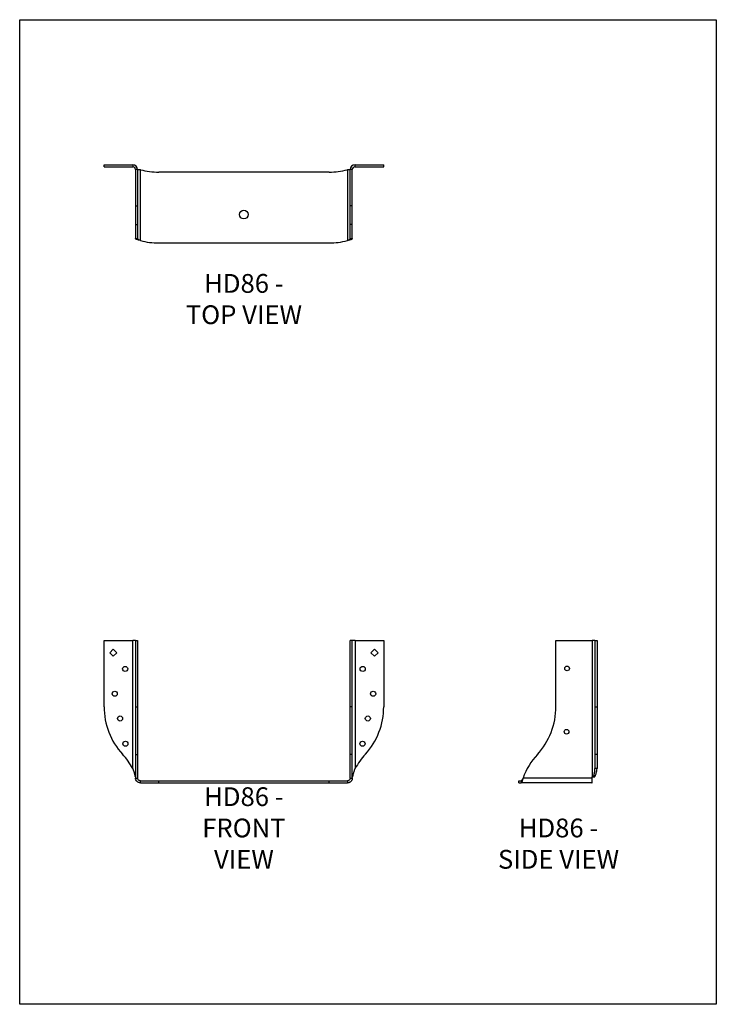
# Model space of a CAD drawing. Units: millimetres. Extents: x -1755 to -1125, y -779 to 112.
import ezdxf

# ---------------------------------------------------------------- set-up
doc = ezdxf.new("R2010")
doc.units = ezdxf.units.MM
doc.header["$MEASUREMENT"] = 0
doc.layers.get('0').update_dxf_attribs({"linetype": 'CONTINUOUS'})
doc.layers.get('Defpoints').update_dxf_attribs({"linetype": 'CONTINUOUS'})
doc.layers.add('OBJ', color=179, linetype='CONTINUOUS')
doc.styles.add('SLDTEXTSTYLE0', font='TXT', dxfattribs={"width": 0.605})

msp = doc.modelspace()

# ---------------------------------------------------------------- linework, layer by layer
at = {"color": 7, "linetype": 'Continuous', "lineweight": 25}
for p, q in [((-1679.13, -21.36), (-1679.13, -19.44)), ((-1679.13, -19.44), (-1653.26, -19.44)), ((-1679.13, -21.36), (-1653.26, -21.36)), ((-1653.26, -19.44), (-1653.26, -21.36)), ((-1648.78, -23.92), (-1650.7, -23.92)), ((-1650.7, -23.92), (-1650.7, -56.6)), ((-1648.78, -23.92), (-1648.78, -56.6)), ((-1648.78, -23.92), (-1646.46, -23.92)), ((-1646.22, -88.08), (-1646.22, -24.01)), ((-1475.61, -26.17), (-1629.74, -26.17)), ((-1459.13, -24.01), (-1459.13, -88.08)), ((-1458.89, -23.92), (-1456.57, -23.92)), ((-1454.65, -23.92), (-1456.57, -23.92)), ((-1456.57, -56.6), (-1456.57, -23.92)), ((-1454.65, -56.6), (-1454.65, -23.92)), ((-1452.09, -21.36), (-1452.09, -19.44)), ((-1452.09, -19.44), (-1426.22, -19.44)), ((-1452.09, -21.36), (-1426.22, -21.36)), ((-1426.22, -21.36), (-1426.22, -19.44)), ((-1650.7, -56.6), (-1648.78, -56.6)), ((-1650.7, -56.6), (-1650.7, -73.42)), ((-1648.78, -56.6), (-1648.78, -73.42)), ((-1454.65, -56.6), (-1456.57, -56.6)), ((-1456.57, -73.42), (-1456.57, -56.6)), ((-1454.65, -73.42), (-1454.65, -56.6)), ((-1650.7, -73.42), (-1648.78, -73.42)), ((-1650.7, -73.42), (-1650.7, -86.34)), ((-1648.78, -73.42), (-1648.78, -86.34)), ((-1454.65, -73.42), (-1456.57, -73.42)), ((-1456.57, -86.34), (-1456.57, -73.42)), ((-1454.65, -86.34), (-1454.65, -73.42)), ((-1650.7, -86.34), (-1648.78, -86.34)), ((-1456.57, -86.34), (-1454.65, -86.34)), ((-1629.74, -90.24), (-1475.61, -90.24)), ((-1679.13, -509.89), (-1679.13, -449.88)), ((-1679.13, -449.88), (-1653.26, -449.88)), ((-1653.26, -565.84), (-1653.26, -449.88)), ((-1650.7, -449.88), (-1653.26, -449.88)), ((-1650.7, -449.88), (-1648.78, -449.88)), ((-1650.7, -449.88), (-1650.7, -509.89)), ((-1648.78, -449.88), (-1648.78, -509.89)), ((-1454.65, -449.88), (-1456.57, -449.88)), ((-1456.57, -509.89), (-1456.57, -449.88)), ((-1454.65, -509.89), (-1454.65, -449.88)), ((-1452.09, -449.88), (-1454.65, -449.88)), ((-1452.09, -449.88), (-1452.09, -565.84)), ((-1452.09, -449.88), (-1426.22, -449.88)), ((-1426.22, -449.88), (-1426.22, -509.89)), ((-1270.49, -509.89), (-1270.49, -449.88)), ((-1270.49, -449.88), (-1237.82, -449.88)), ((-1235.25, -449.88), (-1237.82, -449.88)), ((-1237.82, -449.88), (-1237.82, -573.39)), ((-1235.25, -449.88), (-1233.34, -449.88)), ((-1235.25, -449.88), (-1235.25, -509.89)), ((-1233.34, -449.88), (-1233.34, -509.89)), ((-1674.09, -461.04), (-1670.83, -457.78)), ((-1670.83, -464.31), (-1674.09, -461.04)), ((-1670.83, -457.78), (-1667.57, -461.04)), ((-1667.57, -461.04), (-1670.83, -464.31)), ((-1437.78, -461.04), (-1434.52, -457.78)), ((-1434.52, -464.31), (-1437.78, -461.04)), ((-1434.52, -457.78), (-1431.26, -461.04)), ((-1431.26, -461.04), (-1434.52, -464.31)), ((-1650.7, -509.89), (-1648.78, -509.89)), ((-1650.7, -509.89), (-1650.7, -553.16)), ((-1648.78, -509.89), (-1648.78, -553.16)), ((-1454.65, -509.89), (-1456.57, -509.89)), ((-1456.57, -553.16), (-1456.57, -509.89)), ((-1454.65, -553.16), (-1454.65, -509.89)), ((-1235.25, -509.89), (-1235.25, -552.96)), ((-1235.25, -509.89), (-1233.34, -509.89)), ((-1233.34, -509.89), (-1233.34, -552.96)), ((-1650.7, -553.16), (-1648.78, -553.16)), ((-1650.7, -553.16), (-1650.7, -574.43)), ((-1648.78, -553.16), (-1648.78, -574.43)), ((-1454.65, -553.16), (-1456.57, -553.16)), ((-1456.57, -574.43), (-1456.57, -553.16)), ((-1454.65, -574.43), (-1454.65, -553.16)), ((-1235.25, -552.96), (-1233.34, -552.96)), ((-1235.25, -552.96), (-1235.25, -565.84)), ((-1233.34, -552.96), (-1233.34, -565.84)), ((-1233.34, -565.84), (-1235.25, -565.84)), ((-1650.7, -573.39), (-1651.12, -573.39)), ((-1650.7, -574.43), (-1648.78, -574.43)), ((-1646.22, -576.99), (-1629.74, -576.99)), ((-1646.22, -578.9), (-1646.22, -576.99)), ((-1646.22, -578.9), (-1629.74, -578.9)), ((-1629.74, -578.9), (-1629.74, -576.99)), ((-1629.74, -576.99), (-1475.61, -576.99)), ((-1629.74, -578.9), (-1475.61, -578.9)), ((-1475.61, -578.9), (-1475.61, -576.99)), ((-1475.61, -576.99), (-1459.13, -576.99)), ((-1475.61, -578.9), (-1459.13, -578.9)), ((-1459.13, -576.99), (-1459.13, -578.9)), ((-1456.57, -574.43), (-1454.65, -574.43)), ((-1454.65, -573.39), (-1454.23, -573.39)), ((-1304.13, -578.9), (-1304.13, -576.99)), ((-1304.13, -576.99), (-1301.98, -576.99)), ((-1304.13, -578.9), (-1301.98, -578.9)), ((-1301.98, -576.99), (-1301.98, -578.9)), ((-1237.91, -578.9), (-1301.98, -578.9)), ((-1237.82, -574.43), (-1300.23, -574.43)), ((-1237.82, -573.39), (-1236.4, -573.39)), ((-1237.82, -574.43), (-1237.82, -573.39)), ((-1237.82, -578.88), (-1237.82, -574.43)), ((-1236.4, -573.39), (-1235.35, -573.39))]:
    msp.add_line(p, q, dxfattribs=at)
for centre, radius in [((-1552.68, -64.61), 3.93), ((-1660.07, -475.74), 2.31), ((-1445.28, -475.74), 2.31), ((-1260.45, -475.29), 2.1), ((-1669.52, -498.16), 2.31), ((-1435.83, -498.16), 2.31), ((-1664.71, -520.59), 2.31), ((-1440.64, -520.59), 2.31), ((-1260.89, -532.54), 2.1), ((-1659.9, -543.38), 2.31), ((-1445.45, -543.38), 2.31)]:
    msp.add_circle(centre, radius, dxfattribs=at)
for centre, radius, start, end in [((-1653.26, -23.92), 4.48, 0, 90), ((-1653.26, -23.92), 2.56, 0, 90), ((-1629.74, 37.91), 64.07, 255.09538, 270), ((-1475.61, 37.91), 64.07, 270, 284.90462), ((-1452.09, -23.92), 4.48, 90, 180), ((-1452.09, -23.92), 2.56, 90, 180), ((-1629.74, -26.17), 64.07, 255.09538, 270), ((-1475.61, -26.17), 64.07, 270, 284.90462), ((-1615.05, -509.89), 64.07, 180, 222.23007), ((-1490.3, -509.89), 64.07, 317.76993, 0), ((-1334.57, -509.89), 64.07, 317.51789, 0), ((-1709.56, -596.44), 64.07, 28.52, 42.73517), ((-1395.79, -596.44), 64.07, 137.26483, 151.48), ((-1240.06, -596.44), 64.07, 137.51789, 159.90912)]:
    msp.add_arc(centre, radius, start, end, dxfattribs=at)
for points in [[(-1646.46, -23.92), (-1646.38, -23.95), (-1646.3, -23.98), (-1646.22, -24.01)], [(-1459.13, -24.01), (-1459.05, -23.98), (-1458.97, -23.95), (-1458.89, -23.92)], [(-1237.91, -578.9), (-1237.88, -578.9), (-1237.85, -578.9), (-1237.82, -578.88)]]:
    msp.add_open_spline(points, degree=3, dxfattribs=at)
for points, knots in [([(-1646.22, -88.08), (-1646.81, -87.94), (-1647.39, -87.79), (-1648.48, -87.5), (-1648.97, -87.36), (-1649.8, -87.07), (-1650.13, -86.92), (-1650.58, -86.63), (-1650.7, -86.48), (-1650.7, -86.34)], [0, 0, 0, 0, 0.25, 0.25, 0.5, 0.5, 0.75, 0.75, 1, 1, 1, 1]), ([(-1646.22, -88.08), (-1646.56, -87.94), (-1646.89, -87.79), (-1647.51, -87.5), (-1647.8, -87.36), (-1648.27, -87.07), (-1648.46, -86.92), (-1648.72, -86.63), (-1648.78, -86.48), (-1648.78, -86.34)], [0, 0, 0, 0, 0.25, 0.25, 0.5, 0.5, 0.75, 0.75, 1, 1, 1, 1]), ([(-1456.57, -86.34), (-1456.57, -86.4), (-1456.58, -86.47), (-1456.61, -86.59), (-1456.63, -86.63), (-1456.66, -86.69), (-1456.67, -86.71), (-1456.69, -86.74), (-1456.7, -86.75), (-1456.71, -86.77), (-1456.71, -86.78), (-1456.72, -86.78), (-1456.72, -86.79), (-1456.72, -86.79), (-1456.72, -86.79), (-1456.72, -86.79), (-1456.73, -86.8), (-1456.81, -86.92), (-1456.91, -87.02), (-1457.04, -87.13), (-1457.07, -87.16), (-1457.12, -87.2), (-1457.14, -87.21), (-1457.16, -87.22), (-1457.16, -87.22), (-1457.17, -87.23), (-1457.18, -87.23), (-1457.18, -87.23), (-1457.18, -87.23), (-1457.18, -87.23), (-1457.18, -87.23), (-1457.18, -87.24), (-1457.19, -87.24), (-1457.19, -87.24), (-1457.19, -87.24), (-1457.43, -87.36), (-1457.73, -87.5), (-1458.39, -87.78), (-1458.76, -87.93), (-1459.13, -88.08)], [0, 0, 0, 0, 0.125, 0.125, 0.1875, 0.1875, 0.21875, 0.21875, 0.234375, 0.234375, 0.242188, 0.242188, 0.246094, 0.246094, 0.248047, 0.248047, 0.25, 0.25, 0.375, 0.375, 0.4375, 0.4375, 0.46875, 0.46875, 0.484375, 0.484375, 0.492188, 0.492188, 0.496094, 0.496094, 0.498047, 0.498047, 0.499023, 0.499023, 0.5, 0.5, 0.75, 0.75, 1, 1, 1, 1]), ([(-1454.65, -86.34), (-1454.65, -86.36), (-1454.66, -86.4), (-1454.67, -86.46), (-1454.7, -86.52), (-1454.73, -86.58), (-1454.78, -86.65), (-1454.85, -86.72), (-1454.96, -86.83), (-1455.14, -86.95), (-1455.37, -87.08), (-1455.57, -87.18), (-1455.73, -87.24), (-1455.88, -87.28), (-1456.03, -87.32), (-1456.19, -87.37), (-1456.35, -87.41), (-1456.52, -87.46), (-1456.7, -87.5), (-1456.88, -87.55), (-1457.07, -87.59), (-1457.26, -87.64), (-1457.46, -87.69), (-1457.66, -87.73), (-1457.86, -87.78), (-1458.07, -87.83), (-1458.28, -87.88), (-1458.49, -87.93), (-1458.7, -87.98), (-1458.92, -88.03), (-1459.06, -88.07), (-1459.13, -88.08)], [0, 0, 0, 0, 0.028997, 0.059177, 0.090541, 0.123087, 0.156817, 0.19173, 0.227826, 0.31047, 0.375984, 0.424367, 0.455632, 0.485757, 0.515895, 0.546045, 0.57621, 0.606388, 0.636579, 0.666785, 0.697005, 0.727238, 0.757486, 0.787748, 0.818025, 0.848317, 0.878623, 0.908945, 0.939281, 0.969633, 1, 1, 1, 1]), ([(-1653.26, -565.84), (-1653.21, -565.99), (-1653.1, -566.28), (-1652.94, -566.7), (-1652.79, -567.12), (-1652.65, -567.53), (-1652.51, -567.94), (-1652.38, -568.33), (-1652.25, -568.71), (-1652.13, -569.09), (-1652.02, -569.46), (-1651.91, -569.81), (-1651.82, -570.16), (-1651.72, -570.5), (-1651.64, -570.83), (-1651.56, -571.16), (-1651.48, -571.47), (-1651.42, -571.78), (-1651.35, -572.07), (-1651.3, -572.36), (-1651.24, -572.67), (-1651.18, -573.01), (-1651.14, -573.26), (-1651.12, -573.39)], [0, 0, 0, 0, 0.0585, 0.115774, 0.171823, 0.226648, 0.280249, 0.332626, 0.38378, 0.433711, 0.482419, 0.529906, 0.576171, 0.621216, 0.66504, 0.707645, 0.749032, 0.789201, 0.828153, 0.865889, 0.90241, 0.950221, 1, 1, 1, 1]), ([(-1454.23, -573.39), (-1454.21, -573.26), (-1454.17, -573.01), (-1454.1, -572.59), (-1454.01, -572.12), (-1453.89, -571.57), (-1453.75, -570.99), (-1453.59, -570.36), (-1453.4, -569.7), (-1453.19, -569), (-1452.95, -568.27), (-1452.69, -567.49), (-1452.4, -566.68), (-1452.19, -566.13), (-1452.09, -565.84)], [0, 0, 0, 0, 0.049492, 0.097486, 0.164334, 0.23637, 0.313599, 0.396028, 0.483661, 0.576501, 0.674553, 0.777819, 0.886301, 1, 1, 1, 1]), ([(-1236.4, -573.39), (-1236.38, -573.26), (-1236.32, -573.01), (-1236.22, -572.59), (-1236.11, -572.12), (-1235.99, -571.57), (-1235.86, -570.99), (-1235.73, -570.36), (-1235.61, -569.7), (-1235.5, -569), (-1235.4, -568.27), (-1235.32, -567.49), (-1235.26, -566.68), (-1235.26, -566.13), (-1235.25, -565.84)], [0, 0, 0, 0, 0.049492, 0.097486, 0.164334, 0.23637, 0.313599, 0.396028, 0.483661, 0.576501, 0.674553, 0.777819, 0.886301, 1, 1, 1, 1]), ([(-1235.35, -573.39), (-1235.35, -573.38), (-1235.34, -573.37), (-1235.29, -573.24), (-1235.24, -573.11), (-1235.17, -572.94), (-1235.14, -572.88), (-1235.11, -572.79), (-1235.1, -572.76), (-1235.08, -572.72), (-1235.07, -572.7), (-1235.06, -572.67), (-1235.05, -572.66), (-1234.89, -572.23), (-1234.7, -571.79), (-1234.33, -570.81), (-1234.14, -570.28), (-1233.8, -569.15), (-1233.64, -568.54), (-1233.41, -567.25), (-1233.34, -566.57), (-1233.34, -565.84)], [0.4348462, 0.4348462, 0.4348462, 0.4348462, 0.4375, 0.4375, 0.46875, 0.46875, 0.484375, 0.484375, 0.4921875, 0.4921875, 0.4960938, 0.4960938, 0.5, 0.5, 0.625, 0.625, 0.75, 0.75, 0.875, 0.875, 1, 1, 1, 1]), ([(-1646.22, -578.9), (-1646.81, -578.9), (-1647.39, -578.79), (-1648.48, -578.34), (-1648.97, -578.01), (-1649.8, -577.18), (-1650.13, -576.68), (-1650.58, -575.6), (-1650.7, -575.01), (-1650.7, -574.43)], [0, 0, 0, 0, 0.25, 0.25, 0.5, 0.5, 0.75, 0.75, 1, 1, 1, 1]), ([(-1646.22, -576.99), (-1646.56, -576.99), (-1646.89, -576.92), (-1647.51, -576.66), (-1647.8, -576.47), (-1648.27, -576), (-1648.46, -575.72), (-1648.72, -575.1), (-1648.78, -574.76), (-1648.78, -574.43)], [0, 0, 0, 0, 0.25, 0.25, 0.5, 0.5, 0.75, 0.75, 1, 1, 1, 1]), ([(-1454.65, -574.43), (-1454.65, -574.49), (-1454.66, -574.63), (-1454.67, -574.84), (-1454.7, -575.06), (-1454.73, -575.28), (-1454.78, -575.51), (-1454.85, -575.75), (-1454.96, -576.08), (-1455.14, -576.47), (-1455.37, -576.87), (-1455.57, -577.14), (-1455.73, -577.34), (-1455.88, -577.5), (-1456.03, -577.66), (-1456.19, -577.8), (-1456.35, -577.94), (-1456.52, -578.07), (-1456.7, -578.19), (-1456.88, -578.3), (-1457.07, -578.4), (-1457.26, -578.5), (-1457.46, -578.58), (-1457.66, -578.66), (-1457.86, -578.72), (-1458.07, -578.78), (-1458.28, -578.82), (-1458.49, -578.86), (-1458.7, -578.88), (-1458.92, -578.9), (-1459.06, -578.9), (-1459.13, -578.9)], [0, 0, 0, 0, 0.028997, 0.059177, 0.090541, 0.123087, 0.156817, 0.19173, 0.227826, 0.31047, 0.375984, 0.424367, 0.455632, 0.485757, 0.515895, 0.546045, 0.57621, 0.606388, 0.636579, 0.666785, 0.697005, 0.727238, 0.757486, 0.787748, 0.818025, 0.848317, 0.878623, 0.908945, 0.939281, 0.969633, 1, 1, 1, 1]), ([(-1456.57, -574.43), (-1456.57, -574.56), (-1456.58, -574.7), (-1456.61, -574.92), (-1456.63, -575), (-1456.66, -575.12), (-1456.67, -575.16), (-1456.69, -575.22), (-1456.7, -575.24), (-1456.71, -575.27), (-1456.71, -575.28), (-1456.72, -575.29), (-1456.72, -575.3), (-1456.72, -575.3), (-1456.72, -575.31), (-1456.72, -575.31), (-1456.73, -575.31), (-1456.81, -575.54), (-1456.91, -575.71), (-1457.04, -575.9), (-1457.07, -575.96), (-1457.12, -576.02), (-1457.14, -576.04), (-1457.16, -576.06), (-1457.16, -576.07), (-1457.17, -576.08), (-1457.18, -576.08), (-1457.18, -576.09), (-1457.18, -576.09), (-1457.18, -576.09), (-1457.18, -576.09), (-1457.18, -576.09), (-1457.19, -576.09), (-1457.19, -576.1), (-1457.19, -576.1), (-1457.43, -576.37), (-1457.73, -576.6), (-1458.39, -576.91), (-1458.76, -576.99), (-1459.13, -576.99)], [0, 0, 0, 0, 0.125, 0.125, 0.1875, 0.1875, 0.21875, 0.21875, 0.234375, 0.234375, 0.242188, 0.242188, 0.246094, 0.246094, 0.248047, 0.248047, 0.25, 0.25, 0.375, 0.375, 0.4375, 0.4375, 0.46875, 0.46875, 0.484375, 0.484375, 0.492188, 0.492188, 0.496094, 0.496094, 0.498047, 0.498047, 0.499023, 0.499023, 0.5, 0.5, 0.75, 0.75, 1, 1, 1, 1]), ([(-1300.23, -574.43), (-1300.25, -574.49), (-1300.29, -574.63), (-1300.35, -574.84), (-1300.41, -575.06), (-1300.48, -575.28), (-1300.55, -575.51), (-1300.62, -575.75), (-1300.72, -576.08), (-1300.85, -576.47), (-1300.98, -576.87), (-1301.07, -577.14), (-1301.13, -577.34), (-1301.17, -577.51), (-1301.22, -577.66), (-1301.26, -577.8), (-1301.31, -577.94), (-1301.35, -578.07), (-1301.4, -578.19), (-1301.44, -578.3), (-1301.49, -578.4), (-1301.53, -578.5), (-1301.58, -578.58), (-1301.63, -578.66), (-1301.68, -578.72), (-1301.73, -578.78), (-1301.78, -578.82), (-1301.83, -578.86), (-1301.88, -578.88), (-1301.93, -578.9), (-1301.96, -578.9), (-1301.98, -578.9)], [0, 0, 0, 0, 0.028997, 0.059177, 0.090541, 0.123087, 0.156817, 0.19173, 0.227826, 0.31047, 0.375984, 0.424367, 0.455632, 0.485757, 0.515895, 0.546045, 0.57621, 0.606388, 0.636579, 0.666785, 0.697005, 0.727238, 0.757486, 0.787748, 0.818025, 0.848317, 0.878623, 0.908945, 0.939281, 0.969633, 1, 1, 1, 1]), ([(-1300.23, -574.43), (-1300.3, -574.56), (-1300.37, -574.7), (-1300.48, -574.92), (-1300.52, -575), (-1300.58, -575.12), (-1300.61, -575.16), (-1300.64, -575.22), (-1300.65, -575.24), (-1300.66, -575.27), (-1300.67, -575.28), (-1300.68, -575.29), (-1300.68, -575.3), (-1300.68, -575.3), (-1300.69, -575.31), (-1300.69, -575.31), (-1300.69, -575.31), (-1300.82, -575.54), (-1300.92, -575.71), (-1301.03, -575.9), (-1301.06, -575.96), (-1301.09, -576.02), (-1301.1, -576.04), (-1301.11, -576.06), (-1301.12, -576.07), (-1301.12, -576.08), (-1301.13, -576.08), (-1301.13, -576.09), (-1301.13, -576.09), (-1301.13, -576.09), (-1301.13, -576.09), (-1301.13, -576.1), (-1301.13, -576.1), (-1301.13, -576.1), (-1301.13, -576.1), (-1301.26, -576.38), (-1301.39, -576.6), (-1301.68, -576.91), (-1301.82, -576.99), (-1301.98, -576.99)], [0, 0, 0, 0, 0.125, 0.125, 0.1875, 0.1875, 0.21875, 0.21875, 0.234375, 0.234375, 0.242188, 0.242188, 0.246094, 0.246094, 0.248047, 0.248047, 0.25, 0.25, 0.375, 0.375, 0.4375, 0.4375, 0.46875, 0.46875, 0.484375, 0.484375, 0.492188, 0.492188, 0.496094, 0.496094, 0.498047, 0.498047, 0.499023, 0.499023, 0.5, 0.5, 0.75, 0.75, 1, 1, 1, 1])]:
    msp.add_open_spline(points, degree=3, knots=knots, dxfattribs=at)
at = {"layer": 'Defpoints'}
msp.add_lwpolyline([(-1755.46, 111.79), (-1125.46, 111.79), (-1125.46, -779.21), (-1755.46, -779.21)], close=True, dxfattribs=at)

# ---------------------------------------------------------------- texts
at = {"layer": 'OBJ', "color": 7, "char_height": 17, "attachment_point": 8, "style": 'SLDTEXTSTYLE0'}
for s, insert in [('{\\fArial|b0|i0|c0|p34;HD86 - TOP VIEW}', (-1552.68, -163.7)), ('{\\fArial|b0|i0|c0|p34;HD86 - FRONT VIEW}', (-1552.68, -656.49)), ('{\\fArial|b0|i0|c0|p34;HD86 - SIDE VIEW}', (-1268.13, -656.49))]:
    msp.add_mtext(s, dxfattribs=dict(at, insert=insert))

doc.saveas('drawing.dxf')
